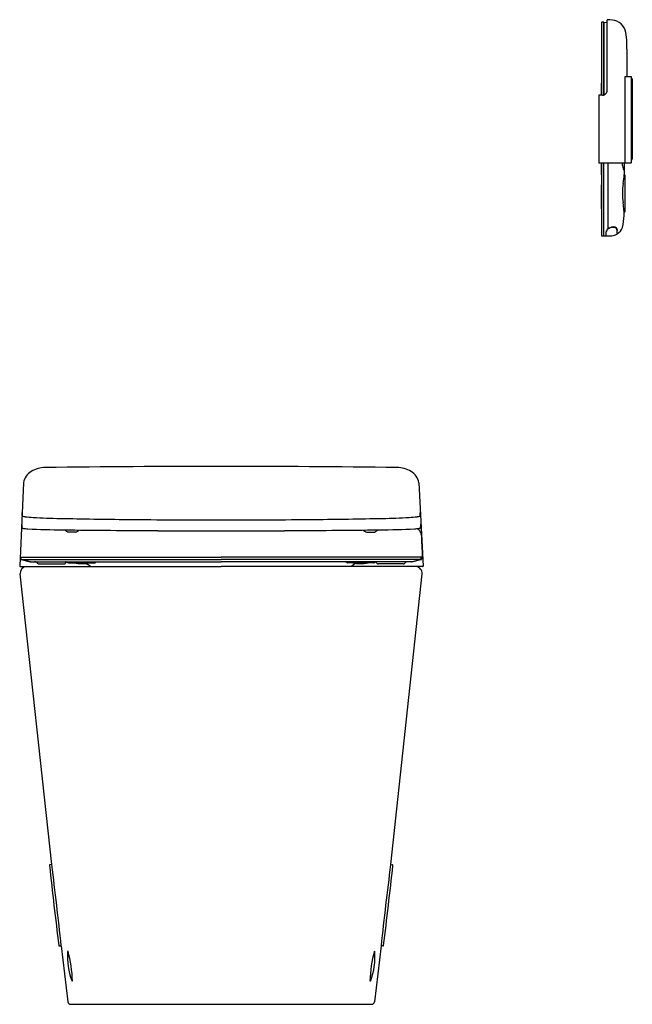
# Model space of a CAD drawing. Units: inches. Extents: x 6480.7 to 6502.7, y 422.6 to 458.1.
import ezdxf

# ---------------------------------------------------------------- set-up
doc = ezdxf.new("R2010")
doc.units = ezdxf.units.IN
doc.header["$LTSCALE"] = 0.64311
doc.header["$MEASUREMENT"] = 0
doc.layers.get('0').update_dxf_attribs({"color": 255, "linetype": 'CONTINUOUS'})
doc.layers.get('Defpoints').update_dxf_attribs({"linetype": 'CONTINUOUS'})
doc.styles.get("Standard").update_dxf_attribs({"font": 'txt', "width": 0.8})

msp = doc.modelspace()

# ---------------------------------------------------------------- linework, layer by layer
for p, q in [((6501.84, 455.534), (6501.84, 458.06)), ((6501.635, 457.975), (6501.635, 455.357)), ((6501.71, 457.983), (6501.655, 457.983)), ((6501.714, 457.979), (6501.714, 455.365)), ((6501.714, 457.96), (6501.716, 457.96)), ((6501.716, 455.365), (6501.716, 457.975)), ((6501.72, 457.979), (6501.84, 457.974)), ((6502.549, 457.011), (6502.549, 456.046)), ((6502.482, 452.928), (6502.482, 456.026)), ((6502.482, 456.026), (6502.706, 456.026)), ((6502.549, 456.046), (6502.529, 456.046)), ((6502.529, 456.046), (6502.529, 456.026)), ((6502.549, 456.046), (6502.529, 456.027)), ((6502.706, 456.026), (6502.706, 455.967)), ((6502.706, 455.967), (6502.706, 452.928)), ((6502.706, 455.967), (6502.726, 455.967)), ((6502.726, 455.967), (6502.726, 455.928)), ((6501.621, 455.776), (6501.621, 455.357)), ((6501.633, 455.788), (6501.635, 455.788)), ((6502.726, 453.015), (6502.726, 455.928)), ((6502.726, 455.928), (6502.742, 455.928)), ((6502.742, 455.928), (6502.742, 453.054)), ((6501.535, 455.345), (6501.535, 452.928)), ((6501.663, 455.357), (6501.547, 455.357)), ((6502.694, 452.916), (6501.547, 452.916)), ((6501.621, 452.916), (6501.621, 452.497)), ((6501.633, 452.916), (6501.635, 450.298)), ((6501.714, 450.294), (6501.714, 452.916)), ((6501.716, 450.299), (6501.716, 452.916)), ((6501.866, 452.916), (6501.866, 450.547)), ((6502.706, 453.015), (6502.726, 453.015)), ((6502.742, 453.054), (6502.726, 453.054)), ((6501.633, 452.485), (6501.633, 452.485)), ((6502.424, 452.683), (6502.441, 452.683)), ((6502.458, 452.494), (6502.449, 452.494)), ((6501.621, 452.115), (6501.621, 451.277)), ((6501.634, 452.127), (6501.633, 452.126)), ((6501.633, 451.265), (6501.634, 451.265)), ((6502.448, 451.151), (6502.458, 451.151)), ((6501.655, 450.29), (6501.71, 450.29)), ((6501.714, 450.314), (6501.716, 450.314)), ((6501.72, 450.295), (6501.796, 450.297)), ((6501.799, 450.301), (6501.802, 450.439)), ((6501.805, 450.303), (6501.805, 450.439)), ((6502.19, 450.511), (6502.19, 450.364)), ((6480.833, 441.413), (6480.691, 438.424)), ((6495.055, 441.413), (6495.213, 438.415)), ((6480.785, 440.229), (6480.781, 440.338)), ((6495.103, 440.229), (6495.107, 440.338)), ((6482.701, 439.632), (6482.426, 439.639)), ((6493.187, 439.632), (6493.462, 439.639)), ((6480.722, 438.731), (6487.944, 438.731)), ((6480.73, 438.731), (6480.732, 438.66)), ((6480.741, 438.649), (6481.073, 438.57)), ((6480.746, 438.659), (6480.742, 438.731)), ((6480.745, 438.648), (6487.944, 438.648)), ((6481.086, 438.571), (6480.754, 438.648)), ((6495.166, 438.731), (6487.944, 438.731)), ((6495.144, 438.648), (6487.944, 438.648)), ((6494.803, 438.571), (6495.134, 438.648)), ((6495.147, 438.649), (6494.815, 438.57)), ((6495.142, 438.659), (6495.146, 438.731)), ((6495.159, 438.731), (6495.156, 438.66)), ((6480.712, 438.404), (6487.944, 438.395)), ((6481.073, 438.57), (6487.944, 438.57)), ((6481.395, 438.491), (6482.28, 438.491)), ((6482.459, 438.534), (6483.4, 438.534)), ((6494.815, 438.57), (6487.944, 438.57)), ((6495.193, 438.394), (6487.944, 438.395)), ((6493.429, 438.534), (6492.489, 438.534)), ((6494.493, 438.491), (6493.609, 438.491)), ((6481.844, 427.671), (6480.712, 438.132)), ((6494.045, 427.671), (6495.176, 438.132)), ((6481.847, 427.672), (6481.777, 427.664)), ((6494.041, 427.672), (6494.111, 427.664)), ((6482.118, 424.745), (6482.189, 424.754)), ((6482.182, 424.753), (6482.421, 422.741)), ((6493.706, 424.753), (6493.467, 422.741)), ((6493.77, 424.745), (6493.699, 424.754)), ((6482.528, 422.647), (6493.36, 422.647))]:
    msp.add_line(p, q)
for centre, radius, start, end in [((6501.852, 458.06), 0.0118, 88.7961, 179.9999), ((6501.876, 457.165), 0.907, 69.8159, 91.4933), ((6501.655, 457.955), 0.0277, 90.2018, 135.5497), ((6501.71, 457.979), 0.00398, 0.2752, 89.2385), ((6501.72, 457.975), 0.00394, 88, 180), ((6502.026, 457.573), 0.472, 25.8716, 69.8159), ((6501.573, 457.387), 0.961, 3.0739, 24.1169), ((6496.543, 457.011), 6.006, 0.0011, 4.084), ((6501.633, 455.776), 0.0118, 91, 180), ((6501.547, 455.345), 0.0118, 90, 180), ((6501.663, 455.534), 0.177, 270, 317.3237), ((6501.663, 455.534), 0.177, 317.3237, 359.9999), ((6501.547, 452.928), 0.0118, 180, 270), ((6502.905, 452.916), 0.529, 180.0053, 183.8983), ((6502.942, 452.919), 0.566, 183.9529, 190.4329), ((6503.086, 452.947), 0.713, 190.5273, 197.9959), ((6502.167, 452.758), 0.295, 348.1741, 357.4511), ((6499.271, 452.9), 3.194, 357.2192, 0.2949), ((6502.47, 452.928), 0.0115, 275.3395, 1.605), ((6502.694, 452.928), 0.0118, 270, 360), ((6501.633, 452.497), 0.0118, 180, 269), ((6502.847, 452.864), 0.46, 197.3913, 203.2945), ((6492.159, 453.455), 10.335, 352.9395, 354.7174), ((6502.473, 452.703), 0.0524, 203.3356, 214.9869), ((6502.436, 452.678), 0.00768, 216.656, 236.097), ((6502.433, 452.673), 0.00214, 235.9346, 278.8475), ((6502.432, 452.674), 0.0032, 288.1971, 332.2263), ((6502.401, 452.689), 0.0376, 334.0097, 351.3771), ((6502.44, 452.697), 0.0142, 271.993, 314.3615), ((6502.433, 452.703), 0.0234, 317.5016, 346.097), ((6571.042, 452.549), 68.591, 179.88475, 180.03839), ((6502.458, 452.482), 0.0118, 0.5496, 89.2053), ((14718.93, 451.83), 8216.461, 179.9954514, 180.0046503), ((6501.633, 452.115), 0.0118, 91, 180), ((6504.903, 451.783), 2.52, 170.8245, 178.9783), ((6504.717, 451.848), 2.333, 180.5016, 189.019), ((6497.692, 450.829), 4.766, 4.6631, 7.8812), ((6501.633, 451.277), 0.0118, 180, 268.9998), ((6500.678, 451.039), 1.767, 345.4478, 359.6988), ((4811.381, 291.936), 1698.545, 5.378242, 5.380786), ((6496.461, 451.265), 5.989, 357.7488, 358.8213), ((6502.458, 451.163), 0.0118, 271.1514, 359.7774), ((6501.655, 450.318), 0.0276, 224.4176, 269.9619), ((6501.71, 450.294), 0.00394, 270, 360), ((6501.72, 450.299), 0.00394, 180, 272), ((6501.795, 450.301), 0.00398, 272, 358.3464), ((6501.884, 450.437), 0.0828, 164.7605, 178.6155), ((6501.963, 450.41), 0.166, 138.1432, 162.9257), ((6501.887, 450.437), 0.082, 153.0263, 178.5801), ((6501.816, 450.303), 0.0118, 180.0036, 270.8769), ((6501.998, 450.371), 0.212, 116.7642, 150.844), ((6501.821, 451.947), 1.656, 269.8539, 276.36), ((6502.028, 450.358), 0.249, 119.0242, 139.2518), ((6502.046, 450.294), 0.302, 101.1408, 118.2692), ((6502.052, 450.317), 0.297, 95.6694, 119.2471), ((6502.049, 450.289), 0.307, 83.6947, 101.5275), ((6501.938, 450.859), 0.561, 276.7319, 295.9329), ((6502.052, 450.333), 0.281, 82.168, 95.862), ((6502.066, 450.419), 0.176, 60.3231, 84.6723), ((6502.073, 450.453), 0.159, 55.9406, 83.6627), ((6502.12, 450.51), 0.0702, 0.7305, 61.3863), ((6502.118, 450.524), 0.0751, 16.1287, 54.6449), ((6502.179, 450.364), 0.0118, 296.6733, 359.9953), ((6502.118, 450.525), 0.0753, 0.6413, 15.2187), ((75161.714, 1648.95), 68669.979, 180.99997341, 181.00000874), ((6493.605, 450.279), 8.591, 0.6413, 1.3587), ((6502.2, 450.376), 0.00392, 180.6413, 300.145), ((6501.985, 450.745), 0.431, 300.145, 339.6063), ((6481.395, 441.33), 0.568, 120.3031, 171.6091), ((6481.627, 440.933), 1.028, 90.6897, 120.3031), ((6488.168, -102.429), 544.429, 90.02361, 90.68969), ((6487.72, -102.434), 544.434, 89.31031, 89.97639), ((6494.261, 440.933), 1.028, 59.6969, 89.3103), ((6494.493, 441.33), 0.568, 8.3909, 59.6969), ((6480.806, 440.232), 0.0211, 190.3399, 220.2638), ((6480.817, 440.241), 0.0349, 220.2638, 254.3746), ((6480.939, 440.68), 0.491, 254.3746, 263.8437), ((6481.531, 446.163), 6.006, 263.8437, 266.6386), ((6482.729, 466.566), 26.444, 266.6386, 268.7301), ((6486.075, 617.507), 177.421, 268.7301, 269.51563), ((6488.162, 864.373), 424.297, 269.51563, 269.97054), ((6487.726, 864.373), 424.297, 270.02946, 270.48437), ((6489.813, 617.507), 177.421, 270.48437, 271.2699), ((6493.159, 466.566), 26.444, 271.2699, 273.3614), ((6494.357, 446.163), 6.006, 273.3614, 276.1563), ((6494.949, 440.68), 0.491, 276.1563, 285.6254), ((6495.072, 440.241), 0.0349, 285.6254, 319.7362), ((6495.082, 440.232), 0.0211, 319.7362, 349.6601), ((6481.78, 439.925), 1.018, 180.3354, 186.7853), ((6480.813, 439.815), 0.0446, 192.1498, 210.3126), ((6480.81, 439.82), 0.0451, 218.6528, 253.1954), ((6480.842, 439.898), 0.129, 249.3849, 261.6718), ((6481.07, 441.456), 1.703, 261.6718, 267.0745), ((6482.536, 470.138), 30.423, 267.0745, 269.4498), ((6494.433, 1709.113), 1269.455, 269.449847, 269.60444), ((6482.549, 439.949), 0.333, 224.483, 248.3277), ((6482.596, 439.955), 0.339, 287.9632, 313.9783), ((6487.089, 645.365), 205.682, 269.60445, 270.23824), ((6488.799, 645.365), 205.682, 269.76176, 270.39555), ((6481.455, 1709.113), 1269.455, 270.39556, 270.550153), ((6493.292, 439.955), 0.339, 226.0217, 252.0368), ((6493.339, 439.949), 0.333, 291.6723, 315.517), ((6493.352, 470.138), 30.423, 270.5502, 272.9255), ((6494.818, 441.456), 1.703, 272.9255, 278.3282), ((6494.779, 439.422), 0.403, 39.8398, 57.4582), ((6495.046, 439.898), 0.129, 278.3282, 290.6151), ((6494.866, 439.491), 0.292, 26.8084, 40.4017), ((6495.078, 439.82), 0.0451, 286.8046, 321.3472), ((6495.075, 439.815), 0.0446, 329.6874, 347.8502), ((6493.427, 439.99), 1.702, 353.7738, 357.5766), ((6494.984, 439.55), 0.16, 0.2145, 26.8062), ((6664.655, 447.164), 169.682, 182.57149, 182.84299), ((6480.723, 438.748), 0.0165, 179.7813, 267.4972), ((6480.744, 438.66), 0.0118, 183.1024, 256.9884), ((6480.759, 438.66), 0.0128, 184.7082, 249.0095), ((6495.129, 438.66), 0.0128, 290.9905, 355.2918), ((6495.144, 438.66), 0.0118, 283.0116, 356.8976), ((6495.164, 438.749), 0.0179, 276.849, 355.8725), ((6480.711, 438.423), 0.0198, 177.3339, 273.2535), ((6480.963, 438.153), 0.252, 96.8383, 184.9282), ((6481.105, 438.677), 0.108, 259.818, 262.9707), ((6481.219, 438.412), 0.158, 41.8724, 87.5552), ((6481.395, 438.57), 0.0789, 221.8724, 269.938), ((6482.274, 438.59), 0.0993, 273.318, 312.7777), ((6482.326, 438.38), 0.19, 67.7474, 87.3271), ((6482.498, 438.347), 0.231, 115.6908, 132.7352), ((6484.54, 443.792), 5.657, 247.7474, 248.1902), ((6482.466, 438.609), 0.0752, 248.1902, 264.7288), ((6482.932, 439.761), 1.258, 257.2036, 282.7964), ((6482.731, 437.806), 0.78, 49.6331, 64.4911), ((6483.401, 438.588), 0.0535, 268.0933, 295.1985), ((6483.576, 438.229), 0.346, 99.717, 116.1334), ((6492.312, 438.229), 0.346, 63.8666, 80.283), ((6492.487, 438.588), 0.0535, 244.8015, 271.9067), ((6493.238, 437.706), 0.922, 118.9009, 131.7405), ((6492.956, 439.761), 1.258, 257.2036, 282.7964), ((6493.422, 438.609), 0.0752, 275.2712, 291.8098), ((6491.348, 443.792), 5.657, 291.8098, 292.2526), ((6493.562, 438.38), 0.19, 92.6851, 112.2526), ((6493.39, 438.347), 0.231, 47.2648, 64.3092), ((6493.614, 438.59), 0.0993, 227.2223, 266.682), ((6494.493, 438.57), 0.0789, 270.062, 318.1276), ((6494.669, 438.412), 0.158, 92.4287, 138.1276), ((6494.783, 438.68), 0.111, 277.092, 280.1638), ((6494.94, 438.158), 0.237, 353.657, 84.9898), ((6495.193, 438.414), 0.02, 269.9447, 1.9152), ((6481.778, 427.648), 0.0154, 123.7677, 165.3808), ((6481.79, 427.648), 0.0266, 171.0227, 184.7923), ((6707.861, 452.418), 227.451, 186.25277, 186.98479), ((6481.781, 427.642), 0.0215, 100.3584, 121.6731), ((6320.5, 407.319), 162.626, 6.15425, 7.1894), ((6655.388, 407.319), 162.626, 172.8106, 173.84575), ((6268.027, 452.418), 227.451, 353.01521, 353.74723), ((6494.107, 427.642), 0.0215, 58.3269, 79.6416), ((6494.11, 427.648), 0.0154, 14.6192, 56.2323), ((6494.099, 427.648), 0.0266, 355.2077, 8.9773), ((6482.116, 424.764), 0.0191, 196.7532, 276.2189), ((6493.772, 424.764), 0.0191, 263.713, 343.317), ((6484.793, 424.341), 2.383, 175.3809, 200.6854), ((6482.454, 424.529), 0.0364, 141.8158, 174.4344), ((6482.437, 424.542), 0.0153, 113.6624, 141.8158), ((6478.396, 423.414), 4.193, 0.9628, 15.8025), ((6497.492, 423.414), 4.193, 164.1975, 179.0372), ((6491.095, 424.341), 2.383, 339.3146, 4.6191), ((6493.451, 424.542), 0.0153, 38.1842, 66.3376), ((6493.434, 424.529), 0.0364, 5.5656, 38.1842), ((6482.585, 423.512), 0.0252, 210.8547, 253.8729), ((6495.078, 470.627), 48.769, 255.1492, 255.1624), ((6480.81, 470.627), 48.769, 284.8376, 284.8508), ((6493.303, 423.512), 0.0252, 286.1271, 329.1453), ((6482.538, 422.765), 0.119, 191.5473, 265.4426), ((6493.351, 422.765), 0.119, 274.5574, 348.4527)]:
    msp.add_arc(centre, radius, start, end)

# ---------------------------------------------------------------- texts
at = {"layer": 'Defpoints'}
for tag, p, s in [('MODELNUMBER', (6487.941, 422.65), 'K-28529K'), ('TRADENAME', (6487.941, 422.649), 'LEAP'), ('PRODUCT', (6487.941, 422.647), 'TOILET')]:
    msp.add_attdef(tag, p, s, height=0.001, dxfattribs=at)

doc.saveas('drawing.dxf')
